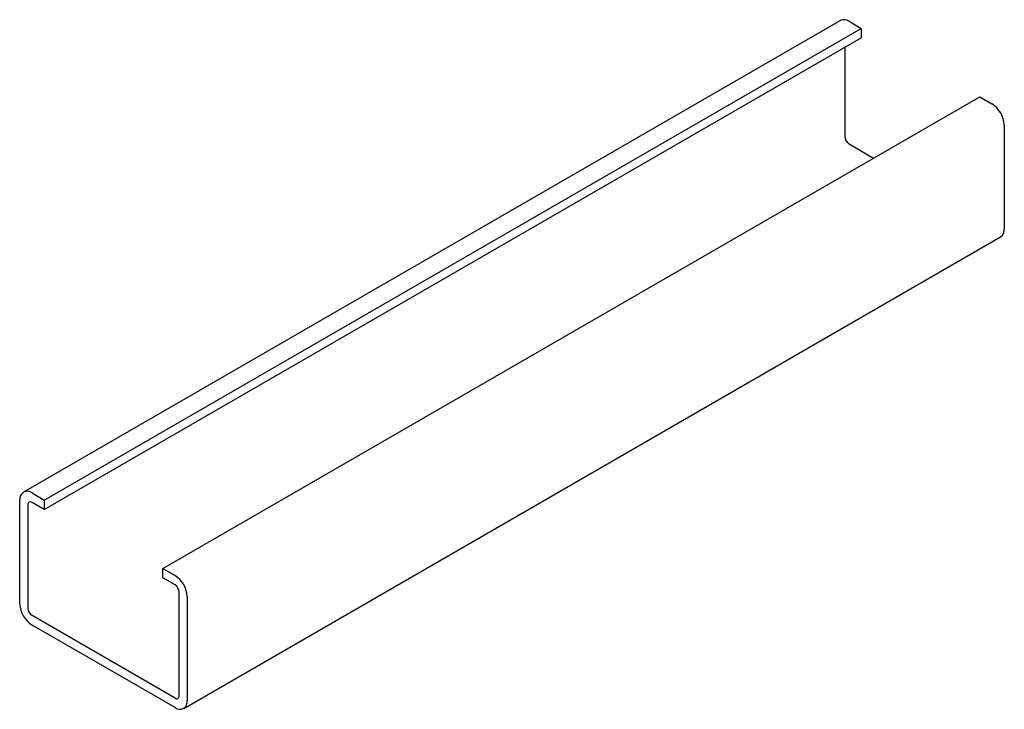
# Paper-space layout '_Изометрия' of a CAD drawing. Units: millimetres. Extents: x -141 to 29, y -97 to 22.
import ezdxf

# ---------------------------------------------------------------- set-up
doc = ezdxf.new("R2010")
doc.units = ezdxf.units.MM

psp = doc.layouts.new('_Изометрия')

# ---------------------------------------------------------------- linework, layer by layer
at = {"color": 7, "linetype": 'Continuous', "lineweight": 25}
for p, q in [((0.62, 21.79), (-140.8, -59.85)), ((2.12, 21.64), (4.24, 20.41)), ((-137.18, -61.23), (4.24, 20.41)), ((-137.18, -62.86), (4.24, 18.78)), ((4.24, 20.41), (4.24, 18.78)), ((1.41, 17.15), (1.41, 1.63)), ((-116.67, -73.06), (24.75, 8.58)), ((24.75, 8.58), (26.87, 7.35)), ((28.99, 3.68), (28.99, -14.29)), ((2.12, 0.41), (6.36, -2.04)), ((-113.05, -97.3), (28.37, -15.66)), ((-141.42, -79.19), (-141.42, -61.23)), ((-139.3, -60), (-137.18, -61.23)), ((-137.18, -61.23), (-137.18, -62.86)), ((-140.01, -62.04), (-140.01, -80.01)), ((-137.18, -62.86), (-139.3, -61.64)), ((-116.67, -74.7), (-116.67, -73.06)), ((-116.67, -73.06), (-114.55, -74.29)), ((-114.55, -75.92), (-116.67, -74.7)), ((-113.84, -95.11), (-113.84, -77.15)), ((-112.43, -77.96), (-112.43, -95.93)), ((-114.55, -95.52), (-139.3, -81.23)), ((-114.55, -97.15), (-139.3, -82.87))]:
    psp.add_line(p, q, dxfattribs=at)
for centre, radius, start, end in [((1.24, 20.41), 1.51, 54.3824, 114.3071), ((24.39, 3.47), 4.61, 2.6055, 57.3945), ((2.95, 1.7), 1.54, 182.6055, 237.3945), ((27.56, -14.47), 1.44, 304.0564, 7.2558), ((-140.13, -61.02), 1.31, 50.7967, 189.214), ((-139.58, -61.97), 0.437, 50.7967, 189.214), ((-117.04, -78.17), 4.61, 2.6055, 57.3945), ((-115.38, -77.22), 1.54, 2.6055, 57.3945), ((-136.82, -78.98), 4.61, 182.6055, 237.3945), ((-138.47, -79.94), 1.54, 182.6055, 237.3945), ((-114.28, -95.18), 0.437, 230.7967, 9.214), ((-113.72, -96.14), 1.31, 230.7967, 9.214)]:
    psp.add_arc(centre, radius, start, end, dxfattribs=at)

doc.saveas('drawing.dxf')
